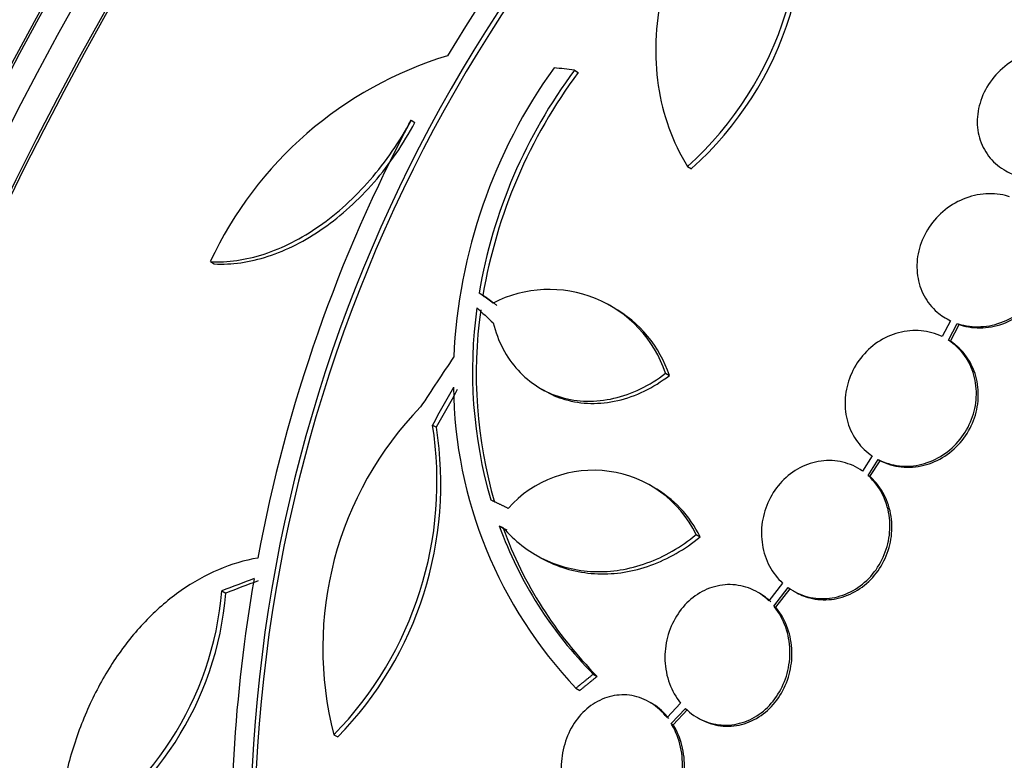
# Model space of a CAD drawing. Units: millimetres. Extents: x 0 to 1408, y 0 to 1210.
# Drawn here: x 957 to 970, y 275 to 285 of the extents above; entities that cross this region are included whole.
import ezdxf
from ezdxf import colors
from ezdxf.entities.mleader import LeaderData, LeaderLine
from ezdxf.math import Vec2, Vec3

# ---------------------------------------------------------------- set-up
doc = ezdxf.new("R2010")
doc.units = ezdxf.units.MM
doc.layers.add('DV6_Défaut', color=7, linetype='Continuous')
doc.layers.add('Défaut', color=7, linetype='Continuous')

# ---------------------------------------------------------------- blocks, each defined once
blk = doc.blocks.new('_DOT')
at = {"color": 0}
blk.add_line((0, 0), (-1, 0), dxfattribs=at)
at = {"color": 0, "const_width": 0.333}
blk.add_lwpolyline([(-0.1665, 0, 1), (0.1665, 0, 1)], format="xyb", close=True, dxfattribs=at)
blk = doc.blocks.new('SE5')
at = {"layer": 'DV6_Défaut', "color": 7, "linetype": 'Continuous'}
for p, q in [((964.654, 284.141), (964.704, 284.112)), ((962.533, 283.492), (962.583, 283.463)), ((966.124, 282.892), (966.174, 282.863)), ((959.926, 281.657), (959.977, 281.627)), ((963.416, 281.251), (963.466, 281.222)), ((965.159, 281.061), (965.109, 281.09)), ((969.54, 280.888), (969.431, 280.683)), ((969.512, 280.637), (969.626, 280.853)), ((969.537, 280.622), (969.652, 280.839)), ((969.626, 280.853), (969.652, 280.839)), ((969.512, 280.637), (969.537, 280.622)), ((965.838, 280.208), (965.888, 280.179)), ((964.214, 280.01), (964.264, 279.981)), ((962.81, 279.535), (962.861, 279.506)), ((968.521, 279.133), (968.395, 278.938)), ((968.468, 278.881), (968.601, 279.086)), ((968.493, 278.866), (968.627, 279.072)), ((968.601, 279.086), (968.627, 279.072)), ((968.468, 278.881), (968.493, 278.866)), ((965.679, 278.728), (965.628, 278.757)), ((963.678, 278.226), (963.728, 278.197)), ((963.678, 278.226), (963.726, 278.206)), ((963.728, 278.197), (963.776, 278.176)), ((966.235, 278.113), (966.286, 278.084)), ((964.155, 277.848), (964.206, 277.818)), ((960.076, 277.382), (960.127, 277.352)), ((967.358, 277.483), (967.179, 277.254)), ((967.243, 277.185), (967.43, 277.424)), ((967.269, 277.17), (967.456, 277.409)), ((967.494, 277.383), (967.52, 277.368)), ((967.058, 277.35), (967.032, 277.364)), ((967.243, 277.185), (967.269, 277.17)), ((964.899, 276.301), (964.95, 276.272)), ((964.674, 276.119), (964.725, 276.09)), ((965.655, 275.923), (965.63, 275.938)), ((966.033, 275.924), (965.857, 275.738)), ((965.911, 275.659), (966.096, 275.855)), ((965.937, 275.644), (966.122, 275.84)), ((966.251, 275.737), (966.277, 275.722)), ((965.911, 275.659), (965.937, 275.644)), ((961.529, 275.514), (961.581, 275.485))]:
    blk.add_line(p, q, dxfattribs=at)
for centre, radius, start, end in [((980.231, 273.998), 20.086, 128.6252, 149.0499), ((980.119, 274.115), 19.674, 128.9503, 183.1225), ((980.15, 274.096), 19.652, 128.9207, 183.1594), ((963.157, 286.197), 4.441, 311.9197, 13.7643), ((963.234, 286.161), 4.418, 311.7246, 13.9291), ((964.454, 279.546), 4.997, 106.8599, 155.0085), ((970.033, 280.111), 6.953, 144.2507, 177.4786), ((970.057, 280.117), 6.737, 143.3206, 170.3054), ((970.105, 280.089), 6.735, 143.3138, 170.308), ((980.006, 274.182), 19.799, 151.9529, 169.4482), ((964.327, 279.701), 1.594, 18.568, 117.2187), ((969.306, 280.231), 5.976, 172.0382, 196.2173), ((969.355, 280.202), 5.976, 172.0421, 196.2263), ((964.377, 279.672), 1.594, 18.5682, 60.732), ((968.844, 280.094), 5.761, 180.6915, 223.6211), ((965.878, 276.64), 4.492, 135.8227, 194.5091), ((958.167, 278.8), 4.702, 315.6654, 8.9943), ((958.219, 278.769), 4.7, 315.6713, 9.0298), ((964.9, 277.463), 1.485, 25.9414, 138.182), ((964.951, 277.434), 1.485, 25.9375, 60.7224), ((968.649, 280.029), 5.288, 199.9394, 224.8339), ((968.701, 280.002), 5.29, 199.9488, 224.84), ((980.946, 274.014), 20.754, 170.2176, 182.9048), ((955.867, 277.739), 4.224, 299.0613, 355.1449), ((955.916, 277.708), 4.227, 299.1261, 355.1692)]:
    blk.add_arc(centre, radius, start, end, dxfattribs=at)
for centre, major_axis, ratio, start_param, end_param in [((954.442, 287.888), (15, 25.981), 0.57735, 0.002492, 3.1374), ((957.271, 286.255), (13, 22.517), 0.57735, 0.003264, 3.141881), ((959.745, 284.826), (11.25, 19.486), 0.57735, 0, 3.428202), ((972.232, 277.617), (13.417, 23.239), 0.57735, 0.180825, 2.960768), ((972.232, 277.617), (13.39, 23.192), 0.57735, 0.26037, 2.881222), ((971.348, 278.127), (13.173, 22.816), 0.57735, 0.274513, 2.86708), ((971.772, 277.882), (13.294, 23.026), 0.57735, 0.280237, 2.861356), ((970.641, 278.536), (12.953, 22.435), 0.57735, 0.333705, 2.807888), ((971.348, 278.127), (13.146, 22.769), 0.57735, 0.342208, 2.799385), ((967.812, 280.169), (11.823, 20.477), 0.57735, 0.498917, 2.642675), ((968.166, 279.964), (11.988, 20.764), 0.57735, 0.534478, 2.693732), ((968.166, 279.964), (-11.958, -20.712), 0.57735, 3.788149, 5.497787), ((959.958, 284.704), (-7.875, -13.64), 0.57735, 3.338118, 6.08666), ((965.897, 281.274), (10.75, 18.62), 0.57735, 0.662755, 2.478838), ((986.02, 269.656), (13.417, 23.239), 0.57735, 0, 3.401435), ((986.48, 269.391), (13.294, 23.026), 0.57735, 0, 3.446829), ((986.48, 269.391), (13.267, 22.98), 0.57735, 0, 3.381674), ((986.904, 269.146), (13.173, 22.816), 0.57735, 0, 3.441293), ((987.611, 268.738), (12.953, 22.435), 0.57735, 0, 3.475297), ((987.611, 268.738), (12.925, 22.387), 0.57735, 0, 3.375419), ((979.691, 275.813), (-27.595, 7.159), 0.185194, -0.94726, -0.935814), ((978.131, 272.384), (-22.355, 17.766), 0.10365, 0.93573, 0.94829), ((978.689, 274.003), (-18.379, -21.902), 0.571456, -1.390858, -1.363365), ((978.679, 273.934), (-15.854, -23.794), 0.576557, -1.445259, -1.425548), ((978.679, 273.934), (-15.799, -23.711), 0.576558, -1.444948, -1.425167), ((979.297, 270.772), (-28.383, -1.692), 0.36284, -0.868541, -0.848703), ((979.297, 270.772), (-28.283, -1.686), 0.36284, -0.867824, -0.847912)]:
    blk.add_ellipse(centre, major_axis=major_axis, ratio=ratio, start_param=start_param, end_param=end_param, dxfattribs=at)
for points, knots in [([(967.067, 287.263), (966.907, 287.118), (966.759, 286.963), (966.485, 286.63), (966.36, 286.452), (966.143, 286.088), (966.05, 285.901), (965.895, 285.514), (965.833, 285.314), (965.746, 284.92), (965.72, 284.722), (965.704, 284.328), (965.715, 284.131), (965.771, 283.754), (965.816, 283.571), (965.944, 283.219), (966.026, 283.05), (966.124, 282.892)], [0, 0, 0, 0, 0.125, 0.125, 0.25, 0.25, 0.375, 0.375, 0.5, 0.5, 0.625, 0.625, 0.75, 0.75, 0.875, 0.875, 1, 1, 1, 1]), ([(971.018, 284.412), (970.987, 284.417), (970.957, 284.42), (970.926, 284.422), (970.827, 284.427), (970.725, 284.416), (970.626, 284.389), (970.526, 284.362), (970.428, 284.318), (970.339, 284.26), (970.25, 284.203), (970.169, 284.131), (970.102, 284.05), (970.036, 283.97), (969.982, 283.879), (969.946, 283.785), (969.91, 283.693), (969.889, 283.596), (969.886, 283.501), (969.883, 283.409), (969.896, 283.316), (969.925, 283.232), (969.953, 283.148), (969.997, 283.069), (970.054, 283.002), (970.11, 282.934), (970.18, 282.877), (970.259, 282.834), (970.308, 282.806), (970.361, 282.784), (970.417, 282.768)], [0, 0, 0, 0, 0.035678, 0.035678, 0.035678, 0.150134, 0.150134, 0.150134, 0.26632, 0.26632, 0.26632, 0.382324, 0.382324, 0.382324, 0.496274, 0.496274, 0.496274, 0.607276, 0.607276, 0.607276, 0.715807, 0.715807, 0.715807, 0.823381, 0.823381, 0.823381, 0.93182, 0.93182, 0.93182, 1, 1, 1, 1]), ([(959.926, 281.657), (960.15, 281.644), (960.383, 281.677), (960.867, 281.834), (961.107, 281.956), (961.459, 282.202), (961.575, 282.294), (961.795, 282.494), (961.901, 282.602), (962.103, 282.835), (962.2, 282.961), (962.377, 283.219), (962.459, 283.353), (962.533, 283.492)], [0, 0, 0, 0, 0.25, 0.25, 0.5, 0.5, 0.625, 0.625, 0.75, 0.75, 0.875, 0.875, 1, 1, 1, 1]), ([(959.977, 281.627), (960.201, 281.615), (960.434, 281.647), (960.917, 281.805), (961.158, 281.927), (961.51, 282.173), (961.625, 282.265), (961.845, 282.465), (961.951, 282.573), (962.154, 282.806), (962.25, 282.932), (962.428, 283.19), (962.509, 283.324), (962.583, 283.463)], [0, 0, 0, 0, 0.25, 0.25, 0.5, 0.5, 0.625, 0.625, 0.75, 0.75, 0.875, 0.875, 1, 1, 1, 1]), ([(970.305, 282.5), (970.288, 282.506), (970.271, 282.511), (970.253, 282.515), (970.16, 282.538), (970.06, 282.544), (969.961, 282.534), (969.862, 282.523), (969.761, 282.495), (969.668, 282.452), (969.575, 282.409), (969.487, 282.35), (969.41, 282.279), (969.335, 282.209), (969.27, 282.126), (969.221, 282.037), (969.172, 281.95), (969.137, 281.855), (969.118, 281.759), (969.1, 281.664), (969.097, 281.567), (969.111, 281.474), (969.124, 281.382), (969.153, 281.293), (969.196, 281.213), (969.239, 281.133), (969.298, 281.06), (969.366, 281.001), (969.418, 280.956), (969.477, 280.918), (969.54, 280.888)], [0, 0, 0, 0, 0.021027, 0.021027, 0.021027, 0.135838, 0.135838, 0.135838, 0.251209, 0.251209, 0.251209, 0.365836, 0.365836, 0.365836, 0.478522, 0.478522, 0.478522, 0.588977, 0.588977, 0.588977, 0.697909, 0.697909, 0.697909, 0.806642, 0.806642, 0.806642, 0.916532, 0.916532, 0.916532, 1, 1, 1, 1]), ([(969.626, 280.853), (969.643, 280.848), (969.66, 280.843), (969.677, 280.838), (969.77, 280.814), (969.87, 280.806), (969.969, 280.815), (970.068, 280.824), (970.169, 280.851), (970.263, 280.893), (970.356, 280.934), (970.446, 280.992), (970.523, 281.062), (970.599, 281.131), (970.665, 281.213), (970.716, 281.301), (970.766, 281.388), (970.803, 281.483), (970.822, 281.579), (970.842, 281.674), (970.846, 281.771), (970.834, 281.864), (970.822, 281.956), (970.794, 282.046), (970.752, 282.126), (970.71, 282.208), (970.653, 282.281), (970.586, 282.341), (970.528, 282.392), (970.462, 282.435), (970.392, 282.467)], [0, 0, 0, 0, 0.020775, 0.020775, 0.020775, 0.134399, 0.134399, 0.134399, 0.248659, 0.248659, 0.248659, 0.362298, 0.362298, 0.362298, 0.474054, 0.474054, 0.474054, 0.583546, 0.583546, 0.583546, 0.691434, 0.691434, 0.691434, 0.799054, 0.799054, 0.799054, 0.907809, 0.907809, 0.907809, 1, 1, 1, 1]), ([(969.652, 280.839), (969.669, 280.833), (969.686, 280.828), (969.703, 280.824), (969.796, 280.799), (969.896, 280.791), (969.994, 280.8), (970.094, 280.81), (970.195, 280.836), (970.289, 280.878), (970.382, 280.92), (970.471, 280.978), (970.548, 281.048), (970.624, 281.116), (970.691, 281.198), (970.742, 281.287), (970.792, 281.373), (970.828, 281.469), (970.848, 281.564), (970.868, 281.659), (970.872, 281.756), (970.86, 281.849), (970.848, 281.941), (970.82, 282.031), (970.778, 282.112), (970.736, 282.193), (970.679, 282.266), (970.611, 282.326), (970.573, 282.361), (970.53, 282.392), (970.485, 282.418)], [0, 0, 0, 0, 0.021426, 0.021426, 0.021426, 0.138577, 0.138577, 0.138577, 0.256387, 0.256387, 0.256387, 0.373554, 0.373554, 0.373554, 0.488773, 0.488773, 0.488773, 0.601648, 0.601648, 0.601648, 0.712865, 0.712865, 0.712865, 0.823805, 0.823805, 0.823805, 0.935919, 0.935919, 0.935919, 1, 1, 1, 1]), ([(963.6, 280.861), (963.63, 280.742), (963.672, 280.631), (963.779, 280.424), (963.846, 280.329), (964.073, 280.08), (964.267, 279.959), (964.588, 279.864), (964.702, 279.847), (964.931, 279.843), (965.048, 279.855), (965.284, 279.909), (965.399, 279.95), (965.624, 280.059), (965.734, 280.127), (965.838, 280.208)], [0, 0, 0, 0, 0.125, 0.125, 0.25, 0.25, 0.5, 0.5, 0.625, 0.625, 0.75, 0.75, 0.875, 0.875, 1, 1, 1, 1]), ([(969.431, 280.683), (969.346, 280.724), (969.252, 280.75), (969.156, 280.759), (969.061, 280.768), (968.961, 280.759), (968.865, 280.734), (968.77, 280.708), (968.676, 280.666), (968.592, 280.609), (968.51, 280.554), (968.434, 280.483), (968.372, 280.403), (968.311, 280.324), (968.261, 280.235), (968.227, 280.141), (968.193, 280.049), (968.173, 279.95), (968.169, 279.854), (968.166, 279.757), (968.178, 279.659), (968.205, 279.569), (968.232, 279.478), (968.275, 279.391), (968.33, 279.317), (968.383, 279.245), (968.448, 279.183), (968.521, 279.133)], [0, 0, 0, 0, 0.114367, 0.114367, 0.114367, 0.228866, 0.228866, 0.228866, 0.342428, 0.342428, 0.342428, 0.454073, 0.454073, 0.454073, 0.563968, 0.563968, 0.563968, 0.673035, 0.673035, 0.673035, 0.782509, 0.782509, 0.782509, 0.893431, 0.893431, 0.893431, 1, 1, 1, 1]), ([(968.601, 279.086), (968.685, 279.043), (968.779, 279.016), (968.875, 279.006), (968.97, 278.995), (969.07, 279.002), (969.166, 279.026), (969.262, 279.05), (969.356, 279.092), (969.441, 279.147), (969.524, 279.201), (969.601, 279.271), (969.664, 279.35), (969.726, 279.428), (969.777, 279.517), (969.813, 279.61), (969.848, 279.702), (969.869, 279.8), (969.874, 279.897), (969.879, 279.994), (969.868, 280.092), (969.842, 280.182), (969.816, 280.274), (969.775, 280.361), (969.721, 280.437), (969.664, 280.516), (969.592, 280.584), (969.512, 280.637)], [0, 0, 0, 0, 0.113285, 0.113285, 0.113285, 0.226696, 0.226696, 0.226696, 0.339231, 0.339231, 0.339231, 0.449864, 0.449864, 0.449864, 0.558696, 0.558696, 0.558696, 0.666632, 0.666632, 0.666632, 0.774931, 0.774931, 0.774931, 0.884671, 0.884671, 0.884671, 1, 1, 1, 1]), ([(968.627, 279.072), (968.711, 279.029), (968.805, 279.001), (968.9, 278.991), (968.996, 278.981), (969.096, 278.988), (969.192, 279.012), (969.287, 279.036), (969.381, 279.077), (969.466, 279.132), (969.55, 279.187), (969.626, 279.256), (969.69, 279.335), (969.752, 279.413), (969.803, 279.502), (969.838, 279.595), (969.874, 279.687), (969.894, 279.786), (969.899, 279.882), (969.904, 279.979), (969.894, 280.077), (969.868, 280.168), (969.842, 280.259), (969.8, 280.346), (969.746, 280.422), (969.69, 280.501), (969.618, 280.57), (969.537, 280.622)], [0, 0, 0, 0, 0.113294, 0.113294, 0.113294, 0.226715, 0.226715, 0.226715, 0.339257, 0.339257, 0.339257, 0.449889, 0.449889, 0.449889, 0.558713, 0.558713, 0.558713, 0.666639, 0.666639, 0.666639, 0.774929, 0.774929, 0.774929, 0.884666, 0.884666, 0.884666, 1, 1, 1, 1]), ([(964.263, 279.982), (964.347, 279.933), (964.437, 279.894), (964.638, 279.836), (964.752, 279.818), (964.981, 279.814), (965.098, 279.826), (965.334, 279.88), (965.449, 279.921), (965.674, 280.03), (965.784, 280.099), (965.888, 280.179)], [0, 0, 0, 0, 0.179438, 0.179438, 0.384578, 0.384578, 0.589719, 0.589719, 0.794859, 0.794859, 1, 1, 1, 1]), ([(968.395, 278.938), (968.318, 278.992), (968.23, 279.031), (968.14, 279.053), (968.049, 279.075), (967.952, 279.08), (967.857, 279.067), (967.763, 279.055), (967.669, 279.025), (967.583, 278.98), (967.498, 278.935), (967.418, 278.874), (967.35, 278.803), (967.283, 278.732), (967.225, 278.649), (967.182, 278.56), (967.139, 278.47), (967.109, 278.373), (967.094, 278.276), (967.079, 278.177), (967.08, 278.076), (967.096, 277.98), (967.112, 277.882), (967.143, 277.787), (967.189, 277.702), (967.233, 277.619), (967.291, 277.544), (967.358, 277.483)], [0, 0, 0, 0, 0.113459, 0.113459, 0.113459, 0.227083, 0.227083, 0.227083, 0.339314, 0.339314, 0.339314, 0.449573, 0.449573, 0.449573, 0.558616, 0.558616, 0.558616, 0.667687, 0.667687, 0.667687, 0.777983, 0.777983, 0.777983, 0.890197, 0.890197, 0.890197, 1, 1, 1, 1]), ([(967.43, 277.424), (967.507, 277.369), (967.594, 277.328), (967.684, 277.305), (967.775, 277.281), (967.872, 277.275), (967.967, 277.286), (968.061, 277.297), (968.155, 277.326), (968.242, 277.37), (968.328, 277.413), (968.408, 277.473), (968.477, 277.544), (968.545, 277.613), (968.604, 277.696), (968.648, 277.785), (968.692, 277.873), (968.724, 277.97), (968.739, 278.067), (968.755, 278.166), (968.756, 278.267), (968.741, 278.363), (968.727, 278.462), (968.696, 278.557), (968.652, 278.642), (968.607, 278.729), (968.547, 278.808), (968.477, 278.872), (968.474, 278.875), (968.471, 278.878), (968.468, 278.881)], [0, 0, 0, 0, 0.112508, 0.112508, 0.112508, 0.225177, 0.225177, 0.225177, 0.336477, 0.336477, 0.336477, 0.445766, 0.445766, 0.445766, 0.553769, 0.553769, 0.553769, 0.661746, 0.661746, 0.661746, 0.770934, 0.770934, 0.770934, 0.88205, 0.88205, 0.88205, 0.995005, 0.995005, 0.995005, 1, 1, 1, 1]), ([(967.519, 277.368), (967.579, 277.334), (967.644, 277.307), (967.71, 277.29), (967.801, 277.267), (967.898, 277.26), (967.993, 277.271), (968.086, 277.282), (968.181, 277.311), (968.268, 277.355), (968.353, 277.399), (968.434, 277.458), (968.503, 277.529), (968.571, 277.599), (968.63, 277.681), (968.674, 277.77), (968.718, 277.858), (968.749, 277.955), (968.765, 278.053), (968.781, 278.151), (968.781, 278.252), (968.767, 278.349), (968.752, 278.447), (968.722, 278.542), (968.677, 278.628), (968.633, 278.714), (968.573, 278.793), (968.503, 278.857), (968.5, 278.86), (968.497, 278.863), (968.493, 278.866)], [0, 0, 0, 0, 0.0850629, 0.0850629, 0.0850629, 0.2012249, 0.2012249, 0.2012249, 0.3159694, 0.3159694, 0.3159694, 0.428633, 0.428633, 0.428633, 0.5399654, 0.5399654, 0.5399654, 0.6512724, 0.6512724, 0.6512724, 0.7638316, 0.7638316, 0.7638316, 0.8783861, 0.8783861, 0.8783861, 0.9948422, 0.9948422, 0.9948422, 1, 1, 1, 1]), ([(963.726, 278.206), (963.877, 278.03), (964.055, 277.892), (964.358, 277.744), (964.463, 277.707), (964.68, 277.653), (964.793, 277.637), (965.021, 277.628), (965.136, 277.636), (965.365, 277.672), (965.482, 277.703), (965.821, 277.825), (966.037, 277.95), (966.235, 278.113)], [0, 0, 0, 0, 0.25, 0.25, 0.375, 0.375, 0.5, 0.5, 0.625, 0.625, 0.75, 0.75, 1, 1, 1, 1]), ([(964.207, 277.817), (964.24, 277.799), (964.274, 277.781), (964.409, 277.715), (964.514, 277.677), (964.73, 277.624), (964.843, 277.608), (965.072, 277.599), (965.187, 277.606), (965.416, 277.643), (965.532, 277.673), (965.872, 277.796), (966.088, 277.92), (966.286, 278.084)], [0, 0, 0, 0, 0.053239, 0.053239, 0.211033, 0.211033, 0.368826, 0.368826, 0.52662, 0.52662, 0.684413, 0.684413, 1, 1, 1, 1]), ([(960.542, 277.808), (960.367, 277.778), (960.196, 277.727), (959.863, 277.586), (959.701, 277.495), (959.389, 277.276), (959.242, 277.15), (958.966, 276.867), (958.836, 276.708), (958.599, 276.366), (958.494, 276.184), (958.306, 275.797), (958.223, 275.591), (958.087, 275.168), (958.034, 274.951), (957.954, 274.506), (957.929, 274.277), (957.919, 274.047)], [0, 0, 0, 0, 0.125, 0.125, 0.25, 0.25, 0.375, 0.375, 0.5, 0.5, 0.625, 0.625, 0.75, 0.75, 0.875, 0.875, 1, 1, 1, 1]), ([(967.179, 277.254), (967.111, 277.319), (967.032, 277.371), (966.947, 277.407), (966.862, 277.442), (966.77, 277.461), (966.678, 277.463), (966.588, 277.464), (966.495, 277.447), (966.408, 277.415), (966.322, 277.383), (966.24, 277.334), (966.167, 277.273), (966.095, 277.212), (966.031, 277.137), (965.98, 277.054), (965.928, 276.971), (965.888, 276.877), (965.863, 276.781), (965.837, 276.683), (965.826, 276.579), (965.83, 276.479), (965.834, 276.376), (965.855, 276.274), (965.889, 276.18), (965.923, 276.087), (965.972, 275.999), (966.033, 275.924)], [0, 0, 0, 0, 0.11235, 0.11235, 0.11235, 0.2249, 0.2249, 0.2249, 0.335615, 0.335615, 0.335615, 0.444364, 0.444364, 0.444364, 0.552512, 0.552512, 0.552512, 0.661621, 0.661621, 0.661621, 0.772839, 0.772839, 0.772839, 0.886473, 0.886473, 0.886473, 1, 1, 1, 1]), ([(966.096, 275.855), (966.164, 275.789), (966.243, 275.735), (966.327, 275.699), (966.411, 275.662), (966.504, 275.641), (966.596, 275.639), (966.686, 275.636), (966.779, 275.652), (966.867, 275.683), (966.953, 275.714), (967.036, 275.762), (967.109, 275.822), (967.181, 275.882), (967.246, 275.956), (967.298, 276.039), (967.35, 276.121), (967.391, 276.214), (967.417, 276.31), (967.444, 276.408), (967.456, 276.511), (967.453, 276.612), (967.45, 276.714), (967.431, 276.817), (967.398, 276.911), (967.364, 277.007), (967.314, 277.096), (967.253, 277.173), (967.25, 277.177), (967.247, 277.181), (967.243, 277.185)], [0, 0, 0, 0, 0.111579, 0.111579, 0.111579, 0.223359, 0.223359, 0.223359, 0.333281, 0.333281, 0.333281, 0.441153, 0.441153, 0.441153, 0.548351, 0.548351, 0.548351, 0.656486, 0.656486, 0.656486, 0.766747, 0.766747, 0.766747, 0.879446, 0.879446, 0.879446, 0.993854, 0.993854, 0.993854, 1, 1, 1, 1]), ([(966.278, 275.722), (966.302, 275.708), (966.327, 275.695), (966.353, 275.684), (966.437, 275.647), (966.529, 275.626), (966.621, 275.624), (966.712, 275.622), (966.805, 275.637), (966.892, 275.668), (966.978, 275.699), (967.061, 275.747), (967.134, 275.807), (967.207, 275.867), (967.272, 275.942), (967.324, 276.024), (967.376, 276.106), (967.417, 276.2), (967.443, 276.295), (967.47, 276.393), (967.482, 276.496), (967.479, 276.597), (967.476, 276.7), (967.457, 276.802), (967.423, 276.896), (967.389, 276.992), (967.34, 277.082), (967.279, 277.158), (967.276, 277.162), (967.272, 277.166), (967.269, 277.17)], [0, 0, 0, 0, 0.036728, 0.036728, 0.036728, 0.15793, 0.15793, 0.15793, 0.27711, 0.27711, 0.27711, 0.394059, 0.394059, 0.394059, 0.510274, 0.510274, 0.510274, 0.627509, 0.627509, 0.627509, 0.747058, 0.747058, 0.747058, 0.869259, 0.869259, 0.869259, 0.993321, 0.993321, 0.993321, 1, 1, 1, 1]), ([(965.857, 275.738), (965.798, 275.813), (965.728, 275.877), (965.651, 275.925), (965.574, 275.974), (965.488, 276.007), (965.4, 276.022), (965.314, 276.037), (965.225, 276.034), (965.139, 276.015), (965.054, 275.996), (964.971, 275.96), (964.896, 275.911), (964.821, 275.861), (964.751, 275.796), (964.694, 275.722), (964.635, 275.646), (964.586, 275.558), (964.552, 275.466), (964.516, 275.37), (964.494, 275.267), (964.486, 275.165), (964.479, 275.06), (964.487, 274.952), (964.51, 274.851), (964.533, 274.748), (964.573, 274.649), (964.625, 274.562), (964.625, 274.562), (964.626, 274.561), (964.626, 274.56)], [0, 0, 0, 0, 0.111048, 0.111048, 0.111048, 0.222336, 0.222336, 0.222336, 0.331316, 0.331316, 0.331316, 0.438344, 0.438344, 0.438344, 0.545443, 0.545443, 0.545443, 0.654526, 0.654526, 0.654526, 0.766724, 0.766724, 0.766724, 0.881943, 0.881943, 0.881943, 0.998766, 0.998766, 0.998766, 1, 1, 1, 1]), ([(965.882, 275.723), (965.824, 275.798), (965.754, 275.862), (965.677, 275.911), (965.67, 275.915), (965.663, 275.919), (965.655, 275.923)], [0, 0, 0, 0, 0.916641, 0.916641, 0.916641, 1, 1, 1, 1]), ([(964.681, 274.48), (964.738, 274.404), (964.808, 274.339), (964.885, 274.29), (964.962, 274.241), (965.048, 274.207), (965.136, 274.191), (965.222, 274.175), (965.311, 274.177), (965.398, 274.195), (965.482, 274.213), (965.566, 274.248), (965.641, 274.297), (965.716, 274.346), (965.786, 274.41), (965.844, 274.484), (965.903, 274.559), (965.952, 274.647), (965.987, 274.739), (966.024, 274.834), (966.047, 274.937), (966.055, 275.039), (966.063, 275.144), (966.056, 275.252), (966.033, 275.353), (966.011, 275.456), (965.973, 275.556), (965.921, 275.643), (965.918, 275.648), (965.915, 275.654), (965.911, 275.659)], [0, 0, 0, 0, 0.110519, 0.110519, 0.110519, 0.221283, 0.221283, 0.221283, 0.329667, 0.329667, 0.329667, 0.435982, 0.435982, 0.435982, 0.542314, 0.542314, 0.542314, 0.650658, 0.650658, 0.650658, 0.762169, 0.762169, 0.762169, 0.876722, 0.876722, 0.876722, 0.992845, 0.992845, 0.992845, 1, 1, 1, 1]), ([(964.938, 274.259), (965.008, 274.219), (965.084, 274.19), (965.162, 274.176), (965.247, 274.16), (965.337, 274.162), (965.424, 274.18), (965.508, 274.198), (965.591, 274.233), (965.667, 274.282), (965.742, 274.331), (965.812, 274.395), (965.87, 274.469), (965.929, 274.544), (965.978, 274.631), (966.013, 274.724), (966.05, 274.819), (966.073, 274.921), (966.081, 275.024), (966.089, 275.129), (966.081, 275.237), (966.059, 275.338), (966.037, 275.441), (965.998, 275.541), (965.947, 275.628), (965.944, 275.634), (965.94, 275.639), (965.937, 275.644)], [0, 0, 0, 0, 0.111664, 0.111664, 0.111664, 0.235294, 0.235294, 0.235294, 0.356555, 0.356555, 0.356555, 0.477837, 0.477837, 0.477837, 0.60142, 0.60142, 0.60142, 0.72863, 0.72863, 0.72863, 0.859322, 0.859322, 0.859322, 0.991813, 0.991813, 0.991813, 1, 1, 1, 1])]:
    blk.add_open_spline(points, degree=3, knots=knots, dxfattribs=at)
for points, degree in [([(963.598, 281.118), (963.507, 281.185), (963.416, 281.251)], 2), ([(963.648, 281.089), (963.557, 281.156), (963.466, 281.222)], 2), ([(963.794, 278.453), (963.68, 278.508), (963.567, 278.562)], 2), ([(967.205, 277.239), (967.16, 277.282), (967.11, 277.319), (967.057, 277.35)], 3), ([(964.674, 276.119), (964.786, 276.21), (964.899, 276.301)], 2), ([(964.725, 276.09), (964.837, 276.181), (964.95, 276.272)], 2)]:
    blk.add_open_spline(points, degree=degree, dxfattribs=at)

msp = doc.modelspace()

# ---------------------------------------------------------------- block references
at = {"layer": 'Défaut'}
msp.add_blockref('SE5', (0, 0), dxfattribs=at)

# ---------------------------------------------------------------- leaders
at = {"layer": 'Défaut', "color": 7, "linetype": 'Continuous'}
ml = msp.add_multileader_mtext('Standard', dxfattribs=at)
ml.set_content('{\\pxsm0.9;\\fSolid Edge ISO|b1||i0||c0|p34;\\W1.;01/02/2018\\P}', color=256)
ml.set_leader_properties()
ml.set_arrow_properties(name='DOT')
ml.build(insert=Vec2(0, 0))
ml.multileader.update_dxf_attribs({"leader_type": 0, "dogleg_length": 0, "arrow_head_size": 12})
ctx = ml.context
ctx.base_point, ctx.char_height, ctx.arrow_head_size, ctx.landing_gap_size = Vec3(1139.374, 1202.905), 12, 12, 4.2
notes = []
notes.append((ctx, [(0, (0, 0, 0), (0, 0), (1, 0), 1, [])]))
ctx.mtext.insert = Vec3(1141.374, 1209.025)
for ctx, leaders in notes:
    for number, flags, end, landing, length, lines in leaders:
        leader = LeaderData()
        leader.index, (leader.has_last_leader_line, leader.has_dogleg_vector, leader.attachment_direction) = number, flags
        leader.last_leader_point, leader.dogleg_vector, leader.dogleg_length = Vec3(end), Vec3(landing), length
        for number, points, colour, breaks in lines:
            line = LeaderLine()
            line.index, line.vertices, line.color, line.breaks = number, Vec3.list(points), colors.encode_raw_color(colour), breaks
            leader.lines.append(line)
        ctx.leaders.append(leader)

doc.saveas('drawing.dxf')
